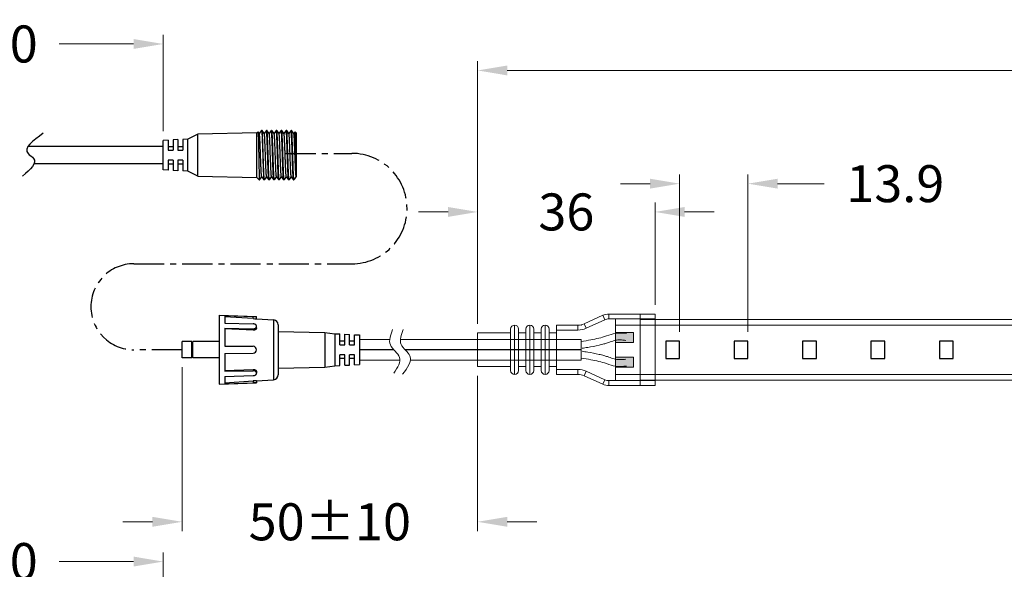
# Model space of a CAD drawing. Extents: x 92 to 3765, y -584 to 183.
# Drawn here: x 3001 to 3201, y -218 to -107 of the extents above; entities that cross this region are included whole.
import ezdxf

# ---------------------------------------------------------------- set-up
doc = ezdxf.new("R2010")
doc.units = 0
doc.header["$LTSCALE"] = 16.335
doc.linetypes.add('CENTER', pattern=[0.6, 0.375, -0.075, 0.075, -0.075])
doc.layers.get('0').update_dxf_attribs({"linetype": 'CONTINUOUS'})
doc.layers.get('Defpoints').update_dxf_attribs({"linetype": 'CONTINUOUS'})
doc.layers.add('02___PRT_ALL_AXES', color=7, linetype='CONTINUOUS')
doc.layers.add('1实体粗线', color=7, linetype='CONTINUOUS', lineweight=30)
doc.styles.add('ROMANS', font='romans.shx')
doc.dimstyles.new('3', dxfattribs={"dimscale": 3, "dimtxt": 2.5, "dimasz": 2, "dimexe": 0.625, "dimexo": 0.625, "dimgap": 1.25, "dimtad": 0, "dimdec": 1, "dimzin": 9, "dimdsep": 46, "dimtxsty": 'ROMANS', "dimcen": 0, "dimclrd": 130, "dimclre": 130, "dimclrt": 140, "dimadec": 1, "dimazin": 2, "dimtfac": 1, "dimtdec": 1, "dimtofl": 0, "dimtmove": 0, "dimatfit": 3, "dimfxl": 1, "dimtolj": 1, "dimtzin": 0, "dimlwd": 15, "dimlwe": 15, "dimarcsym": 0})

# ---------------------------------------------------------------- blocks, each defined once
blk = doc.blocks.new('*D12')
at = {"layer": '1实体粗线', "color": 130, "lineweight": 15, "transparency": 16777216}
for p, q in [((3094.04, -168.28), (3094.04, -115.06)), ((3495.47, -165.46), (3495.47, -115.06)), ((3100.04, -116.93), (3278.48, -116.93)), ((3489.47, -116.93), (3335.98, -116.93))]:
    blk.add_line(p, q, dxfattribs=at)
at = {"layer": '1实体粗线', "color": 130, "transparency": 16777216}
for points in [[(3100.04, -115.93), (3100.04, -117.93), (3094.04, -116.93)], [(3489.47, -115.93), (3489.47, -117.93), (3495.47, -116.93)]]:
    blk.add_solid(points, dxfattribs=at)
at = {"layer": 'Defpoints', "color": 0, "transparency": 16777216}
for p in [(3495.47, -116.93), (3495.47, -167.33), (3094.04, -170.15)]:
    blk.add_point(p, dxfattribs=at)
at = {"layer": '1实体粗线', "color": 140, "transparency": 16777216, "insert": (3307.23, -116.93), "char_height": 7.5, "width": 33.4286, "attachment_point": 5, "style": 'ROMANS'}
blk.add_mtext('\\A1;5080±10', dxfattribs=at)
blk = doc.blocks.new('*D13')
at = {"layer": '1实体粗线', "color": 130, "lineweight": 15, "transparency": 16777216}
for p, q in [((3094.04, -168.28), (3094.04, -143.73)), ((3130.04, -164.43), (3130.04, -143.73)), ((3088.04, -145.61), (3082.04, -145.61)), ((3136.04, -145.61), (3142.04, -145.61))]:
    blk.add_line(p, q, dxfattribs=at)
at = {"layer": '1实体粗线', "color": 130, "transparency": 16777216}
for points in [[(3088.04, -144.61), (3088.04, -146.61), (3094.04, -145.61)], [(3136.04, -144.61), (3136.04, -146.61), (3130.04, -145.61)]]:
    blk.add_solid(points, dxfattribs=at)
at = {"layer": 'Defpoints', "color": 0, "transparency": 16777216}
for p in [(3130.04, -145.61), (3130.04, -166.3), (3094.04, -170.15)]:
    blk.add_point(p, dxfattribs=at)
at = {"layer": '1实体粗线', "color": 140, "transparency": 16777216, "insert": (3112.04, -145.61), "char_height": 7.5, "attachment_point": 5, "style": 'ROMANS'}
blk.add_mtext('\\A1;36', dxfattribs=at)
blk = doc.blocks.new('*D14')
at = {"layer": '1实体粗线', "color": 130, "lineweight": 15, "transparency": 16777216}
for p, q in [((3034.06, -177.08), (3034.06, -210.3)), ((3094.04, -178.83), (3094.04, -210.3)), ((3028.06, -208.43), (3022.06, -208.43)), ((3100.04, -208.43), (3106.04, -208.43))]:
    blk.add_line(p, q, dxfattribs=at)
at = {"layer": '1实体粗线', "color": 130, "transparency": 16777216}
for points in [[(3028.06, -207.43), (3028.06, -209.43), (3034.06, -208.43)], [(3100.04, -207.43), (3100.04, -209.43), (3094.04, -208.43)]]:
    blk.add_solid(points, dxfattribs=at)
at = {"layer": 'Defpoints', "color": 0, "transparency": 16777216}
for p in [(3034.06, -175.2), (3094.04, -176.95), (3094.04, -208.43)]:
    blk.add_point(p, dxfattribs=at)
at = {"layer": '1实体粗线', "color": 140, "transparency": 16777216, "insert": (3064.05, -208.43), "char_height": 7.5, "attachment_point": 5, "style": 'ROMANS'}
blk.add_mtext('\\A1;50%%P10', dxfattribs=at)
blk = doc.blocks.new('*D15')
at = {"layer": '1实体粗线', "color": 130, "lineweight": 15, "transparency": 16777216}
for p, q in [((2962.29, -131.36), (2962.29, -109.69)), ((3030.23, -129.23), (3030.23, -109.69)), ((2968.29, -111.56), (2983.4, -111.56)), ((3024.23, -111.56), (3009.12, -111.56))]:
    blk.add_line(p, q, dxfattribs=at)
at = {"layer": '1实体粗线', "color": 130, "transparency": 16777216}
for points in [[(2968.29, -110.56), (2968.29, -112.56), (2962.29, -111.56)], [(3024.23, -110.56), (3024.23, -112.56), (3030.23, -111.56)]]:
    blk.add_solid(points, dxfattribs=at)
at = {"layer": 'Defpoints', "color": 0, "transparency": 16777216}
for p in [(2962.29, -111.56), (3030.23, -131.11), (2962.29, -133.23)]:
    blk.add_point(p, dxfattribs=at)
at = {"layer": '1实体粗线', "color": 140, "transparency": 16777216, "insert": (2996.26, -111.56), "char_height": 7.5, "attachment_point": 5, "style": 'ROMANS'}
blk.add_mtext('\\A1;100', dxfattribs=at)
blk = doc.blocks.new('*D18')
at = {"layer": '1实体粗线', "color": 130, "lineweight": 15, "transparency": 16777216}
for p, q in [((2962.29, -247.48), (2962.29, -214.62)), ((3030.23, -245.36), (3030.23, -214.62)), ((2968.29, -216.49), (2983.4, -216.49)), ((3024.23, -216.49), (3009.12, -216.49))]:
    blk.add_line(p, q, dxfattribs=at)
at = {"layer": '1实体粗线', "color": 130, "transparency": 16777216}
for points in [[(2968.29, -215.49), (2968.29, -217.49), (2962.29, -216.49)], [(3024.23, -215.49), (3024.23, -217.49), (3030.23, -216.49)]]:
    blk.add_solid(points, dxfattribs=at)
at = {"layer": 'Defpoints', "color": 0, "transparency": 16777216}
for p in [(2962.29, -216.49), (3030.23, -247.23), (2962.29, -249.36)]:
    blk.add_point(p, dxfattribs=at)
at = {"layer": '1实体粗线', "color": 140, "transparency": 16777216, "insert": (2996.26, -216.49), "char_height": 7.5, "attachment_point": 5, "style": 'ROMANS'}
blk.add_mtext('\\A1;100', dxfattribs=at)
blk = doc.blocks.new('*U59')
at = {"layer": '1实体粗线'}
blk.add_lwpolyline([(-1.4, -1.75), (1.4, -1.75), (1.4, 1.75), (-1.4, 1.75)], close=True, dxfattribs=at)
blk = doc.blocks.new('*U60')
at = {"layer": '1实体粗线', "color": 0, "linetype": 'ByBlock', "lineweight": -2, "transparency": 16777216}
for p in [(0, 0), (13.88, 0), (27.76, 0), (41.64, 0), (55.52, 0)]:
    blk.add_blockref('*U59', p, dxfattribs=at)
blk = doc.blocks.new('*D63')
at = {"layer": '1实体粗线', "color": 130, "lineweight": 15, "transparency": 16777216}
for p, q in [((3135.02, -169.93), (3135.02, -138)), ((3148.9, -169.93), (3148.9, -138)), ((3129.02, -139.88), (3123.02, -139.88)), ((3154.9, -139.88), (3164.33, -139.88))]:
    blk.add_line(p, q, dxfattribs=at)
at = {"layer": '1实体粗线', "color": 130, "transparency": 16777216}
for points in [[(3129.02, -138.88), (3129.02, -140.88), (3135.02, -139.88)], [(3154.9, -138.88), (3154.9, -140.88), (3148.9, -139.88)]]:
    blk.add_solid(points, dxfattribs=at)
at = {"layer": 'Defpoints', "color": 0, "transparency": 16777216}
for p in [(3148.9, -139.88), (3135.02, -171.8), (3148.9, -171.8)]:
    blk.add_point(p, dxfattribs=at)
at = {"layer": '1实体粗线', "color": 140, "transparency": 16777216, "insert": (3178.79, -139.88), "char_height": 7.5, "attachment_point": 5, "style": 'ROMANS'}
blk.add_mtext('\\A1;13.9', dxfattribs=at)

msp = doc.modelspace()

# ---------------------------------------------------------------- hatches: boundary and pattern name
at = {"layer": '1实体粗线', "lineweight": 15}
for points in [[(3125.638, -172.052), (3125.638, -170.052), (3122.038, -170.052), (3122.038, -172.052)], [(3122.038, -175.056), (3122.038, -177.056), (3125.638, -177.056), (3125.638, -175.056)]]:
    msp.add_hatch(color=256, dxfattribs=at).paths.add_polyline_path(points)

# ---------------------------------------------------------------- linework, layer by layer
at = {"color": 7, "linetype": 'Continuous'}
for p, q in [((3049.234, -129.608), (3037.234, -129.858)), ((3049.234, -129.608), (3049.477, -129.365)), ((3049.234, -138.608), (3049.234, -129.608)), ((3049.477, -129.365), (3049.481, -129.366)), ((3049.742, -129.713), (3049.481, -129.366)), ((3050.177, -129.113), (3049.726, -129.713)), ((3050.284, -129.108), (3050.184, -129.108)), ((3050.291, -129.113), (3050.284, -129.108)), ((3050.742, -129.713), (3050.291, -129.113)), ((3051.177, -129.113), (3050.726, -129.713)), ((3051.284, -129.108), (3051.184, -129.108)), ((3051.291, -129.113), (3051.284, -129.108)), ((3051.742, -129.713), (3051.291, -129.113)), ((3052.177, -129.113), (3051.726, -129.713)), ((3052.284, -129.108), (3052.184, -129.108)), ((3052.291, -129.113), (3052.284, -129.108)), ((3052.742, -129.713), (3052.291, -129.113)), ((3053.177, -129.113), (3052.726, -129.713)), ((3053.284, -129.108), (3053.184, -129.108)), ((3053.291, -129.113), (3053.284, -129.108)), ((3053.742, -129.713), (3053.291, -129.113)), ((3054.177, -129.113), (3053.726, -129.713)), ((3054.284, -129.108), (3054.184, -129.108)), ((3054.291, -129.113), (3054.284, -129.108)), ((3054.742, -129.713), (3054.291, -129.113)), ((3055.177, -129.113), (3054.726, -129.713)), ((3055.284, -129.108), (3055.184, -129.108)), ((3055.291, -129.113), (3055.284, -129.108)), ((3055.742, -129.713), (3055.291, -129.113)), ((3056.177, -129.113), (3055.726, -129.713)), ((3056.284, -129.108), (3056.184, -129.108)), ((3056.193, -129.116), (3056.191, -129.113)), ((3056.291, -129.113), (3056.284, -129.108)), ((3056.742, -129.713), (3056.291, -129.113)), ((3056.987, -129.366), (3056.726, -129.713)), ((3056.991, -129.365), (3056.987, -129.366)), ((3057.234, -129.608), (3056.991, -129.365)), ((3057.234, -129.608), (3057.234, -138.513)), ((3031.234, -131.058), (3030.234, -131.108)), ((3031.234, -131.058), (3031.234, -133.108)), ((3033.234, -130.958), (3032.234, -131.008)), ((3032.234, -131.008), (3032.234, -133.108)), ((3033.234, -130.958), (3033.234, -133.108)), ((3035.234, -130.858), (3034.234, -130.908)), ((3034.234, -130.908), (3034.234, -133.108)), ((3053.33, -131.082), (3053.327, -130.991)), ((3030.234, -132.358), (3002.79, -132.358)), ((3031.234, -132.358), (3032.234, -132.358)), ((3031.234, -133.108), (3032.234, -133.108)), ((3033.234, -132.358), (3034.234, -132.358)), ((3033.234, -133.108), (3034.234, -133.108)), ((3051.002, -134.602), (3050.965, -133.596)), ((3052, -134.556), (3051.966, -133.616)), ((3052.434, -134.118), (3052.418, -133.599)), ((3052.534, -134.115), (3052.518, -133.596)), ((3030.234, -135.858), (3004.027, -135.858)), ((3031.234, -135.108), (3031.234, -137.158)), ((3032.234, -135.108), (3031.234, -135.108)), ((3031.234, -135.858), (3032.234, -135.858)), ((3032.234, -135.108), (3032.234, -137.208)), ((3033.234, -135.108), (3033.234, -137.258)), ((3034.234, -135.108), (3033.234, -135.108)), ((3033.234, -135.858), (3034.234, -135.858)), ((3034.234, -135.108), (3034.234, -137.308)), ((3052.002, -134.618), (3052, -134.556)), ((3052.45, -134.604), (3052.434, -134.118)), ((3031.234, -137.158), (3030.234, -137.108)), ((3033.234, -137.258), (3032.234, -137.208)), ((3035.234, -137.358), (3034.234, -137.308)), ((3050.641, -137.226), (3050.637, -137.134)), ((3037.234, -138.358), (3049.234, -138.608)), ((3049.234, -138.608), (3049.734, -139.108)), ((3049.734, -138.863), (3049.734, -139.108)), ((3049.784, -139.108), (3049.791, -139.104)), ((3049.791, -139.104), (3050.242, -138.503)), ((3050.226, -138.503), (3050.677, -139.104)), ((3050.677, -139.104), (3050.684, -139.108)), ((3050.784, -139.108), (3050.684, -139.108)), ((3050.791, -139.104), (3051.242, -138.503)), ((3051.226, -138.503), (3051.677, -139.104)), ((3051.684, -139.108), (3051.677, -139.104)), ((3051.784, -139.108), (3051.684, -139.108)), ((3051.791, -139.104), (3052.242, -138.503)), ((3052.226, -138.503), (3052.677, -139.104)), ((3052.684, -139.108), (3052.677, -139.104)), ((3052.784, -139.108), (3052.684, -139.108)), ((3052.791, -139.104), (3053.242, -138.503)), ((3053.226, -138.503), (3053.677, -139.104)), ((3053.684, -139.108), (3053.677, -139.104)), ((3053.784, -139.108), (3053.684, -139.108)), ((3053.791, -139.104), (3054.242, -138.503)), ((3054.226, -138.503), (3054.677, -139.104)), ((3054.684, -139.108), (3054.677, -139.104)), ((3054.784, -139.108), (3054.684, -139.108)), ((3054.791, -139.104), (3055.242, -138.503)), ((3055.226, -138.503), (3055.677, -139.104)), ((3055.684, -139.108), (3055.677, -139.104)), ((3055.784, -139.108), (3055.684, -139.108)), ((3055.791, -139.104), (3056.242, -138.503)), ((3056.226, -138.503), (3056.677, -139.104)), ((3056.684, -139.108), (3056.677, -139.104)), ((3056.734, -139.108), (3056.734, -138.863)), ((3056.934, -138.908), (3056.734, -139.108)), ((3056.934, -138.908), (3056.962, -138.875)), ((3056.962, -138.875), (3057.234, -138.513)), ((3057.226, -138.503), (3057.234, -138.513)), ((3041.559, -166.554), (3049.185, -166.82)), ((3041.559, -166.554), (3041.559, -180.554)), ((3042.759, -166.636), (3048.491, -166.832)), ((3042.759, -166.636), (3042.759, -168.132)), ((3048.491, -167.241), (3042.759, -166.846)), ((3048.491, -167.241), (3048.491, -166.832)), ((3049.185, -167.25), (3049.185, -166.82)), ((3049.185, -167.25), (3052.628, -167.489)), ((3052.628, -167.489), (3052.628, -179.618)), ((3042.759, -168.132), (3048.491, -168.306)), ((3042.759, -169.193), (3048.491, -169.296)), ((3042.759, -169.193), (3042.759, -172.804)), ((3048.491, -169.585), (3042.759, -169.341)), ((3048.491, -169.585), (3048.491, -169.296)), ((3049.185, -169.096), (3049.185, -168.792)), ((3053.559, -168.487), (3053.559, -178.621)), ((3065.059, -170.304), (3066.059, -170.354)), ((3066.059, -172.554), (3066.059, -170.354)), ((3067.059, -171.804), (3066.059, -171.804)), ((3067.059, -170.404), (3068.059, -170.454)), ((3067.059, -172.554), (3067.059, -170.404)), ((3068.059, -172.554), (3068.059, -170.454)), ((3069.059, -171.804), (3068.059, -171.804)), ((3069.059, -170.504), (3070.059, -170.554)), ((3069.059, -172.554), (3069.059, -170.504)), ((3042.759, -172.804), (3048.491, -172.854)), ((3066.059, -172.554), (3067.059, -172.554)), ((3068.059, -172.554), (3069.059, -172.554)), ((3042.759, -174.304), (3048.491, -174.254)), ((3042.759, -174.304), (3042.759, -177.915)), ((3067.059, -174.554), (3066.059, -174.554)), ((3066.059, -176.754), (3066.059, -174.554)), ((3067.059, -175.304), (3066.059, -175.304)), ((3067.059, -176.704), (3067.059, -174.554)), ((3069.059, -174.554), (3068.059, -174.554)), ((3068.059, -176.654), (3068.059, -174.554)), ((3069.059, -175.304), (3068.059, -175.304)), ((3069.059, -176.604), (3069.059, -174.554)), ((3042.759, -177.767), (3048.491, -177.523)), ((3042.759, -177.915), (3048.491, -177.812)), ((3048.491, -177.523), (3048.491, -177.812)), ((3065.059, -176.804), (3066.059, -176.754)), ((3067.059, -176.704), (3068.059, -176.654)), ((3069.059, -176.604), (3070.059, -176.554)), ((3042.759, -178.976), (3048.491, -178.802)), ((3042.759, -178.976), (3042.759, -180.471)), ((3049.185, -178.011), (3049.185, -178.315)), ((3049.185, -179.857), (3052.628, -179.618)), ((3041.559, -180.554), (3049.185, -180.287)), ((3042.759, -180.262), (3048.491, -179.867)), ((3042.759, -180.471), (3048.491, -180.275)), ((3048.491, -179.867), (3048.491, -180.275)), ((3049.185, -179.857), (3049.185, -180.287))]:
    msp.add_line(p, q, dxfattribs=at)
for p, q in [((3070.059, -171.454), (3070.059, -175.654)), ((3077.023, -173.554), (3070.059, -173.554)), ((3115.038, -173.554), (3079.334, -173.554))]:
    msp.add_line(p, q)
for centre, radius, start, end in [((2872.322, -138.27), 181.151, 2.06427, 2.27386), ((3048.924, -160.977), 6.278, 266.04741, 272.38366), ((3052.559, -168.487), 1, 0, 86.0275), ((3048.485, -173.554), 0.7, 270.5, 89.5), ((3052.559, -178.621), 1, 273.9725, 0), ((3048.924, -186.137), 6.285, 87.6195, 93.94942)]:
    msp.add_arc(centre, radius, start, end, dxfattribs=at)
for points, knots in [([(3049.481, -129.366), (3049.483, -129.369), (3049.486, -129.379), (3049.492, -129.411), (3049.498, -129.475), (3049.506, -129.579), (3049.514, -129.719), (3049.522, -129.893), (3049.53, -130.101), (3049.538, -130.341), (3049.549, -130.718), (3049.562, -131.252), (3049.578, -131.957), (3049.594, -132.73), (3049.609, -133.547), (3049.625, -134.385), (3049.645, -135.468), (3049.669, -136.69), (3049.698, -137.902), (3049.719, -138.593), (3049.734, -138.863)], [0, 0, 0, 0, 0.0011502, 0.0032523, 0.0103741, 0.0213705, 0.0361456, 0.0545863, 0.0765472, 0.1018422, 0.1302787, 0.1956381, 0.2705778, 0.352769, 0.4396901, 0.5287023, 0.6171244, 0.7817823, 0.9144482, 1, 1, 1, 1]), ([(3050.226, -138.503), (3050.218, -138.492), (3050.208, -138.45), (3050.193, -138.372), (3050.179, -138.253), (3050.164, -138.098), (3050.149, -137.906), (3050.134, -137.681), (3050.119, -137.423), (3050.092, -136.9), (3050.057, -136.069), (3050.013, -134.918), (3049.969, -133.701), (3049.932, -132.691), (3049.902, -131.924), (3049.879, -131.408), (3049.857, -130.946), (3049.835, -130.549), (3049.813, -130.225), (3049.794, -130.002), (3049.777, -129.866), (3049.766, -129.795), (3049.755, -129.747), (3049.747, -129.721), (3049.742, -129.713)], [0, 0, 0, 0, 0.0048533, 0.0140344, 0.0275513, 0.0453088, 0.0671673, 0.0929216, 0.1223528, 0.1551936, 0.2710713, 0.4054524, 0.547477, 0.685662, 0.749789, 0.8088387, 0.861623, 0.9070619, 0.9442481, 0.9724352, 0.9829783, 0.9910849, 0.9967447, 1, 1, 1, 1]), ([(3050.184, -129.108), (3050.188, -129.108), (3050.196, -129.121), (3050.203, -129.144), (3050.212, -129.184), (3050.217, -129.215), (3050.22, -129.234)], [0, 0, 0, 0, 0.0896698, 0.2796678, 0.5824877, 1, 1, 1, 1]), ([(3050.22, -129.234), (3050.233, -129.326), (3050.253, -129.56), (3050.281, -129.981), (3050.308, -130.534), (3050.336, -131.203), (3050.364, -131.965), (3050.392, -132.797), (3050.42, -133.67), (3050.448, -134.558), (3050.476, -135.431), (3050.504, -136.261), (3050.532, -137.022), (3050.56, -137.69), (3050.584, -138.177), (3050.605, -138.504), (3050.618, -138.698), (3050.633, -138.854), (3050.646, -138.973), (3050.66, -139.051), (3050.669, -139.093), (3050.677, -139.104)], [0, 0, 0, 0, 0.0282025, 0.0713265, 0.1280135, 0.1964521, 0.2744481, 0.3594954, 0.4488578, 0.5396615, 0.6289873, 0.7139629, 0.791854, 0.8601582, 0.9166854, 0.9399529, 0.9596304, 0.9755649, 0.9876425, 0.9957778, 1, 1, 1, 1]), ([(3050.637, -137.134), (3050.622, -136.74), (3050.592, -135.907), (3050.55, -134.621), (3050.508, -133.298), (3050.473, -132.216), (3050.443, -131.404), (3050.422, -130.864), (3050.401, -130.383), (3050.38, -129.971), (3050.361, -129.674), (3050.346, -129.477), (3050.335, -129.361), (3050.325, -129.267), (3050.314, -129.195), (3050.304, -129.146), (3050.296, -129.12), (3050.291, -129.113)], [0, 0, 0, 0, 0.1472499, 0.3114012, 0.4803743, 0.6417326, 0.7157966, 0.7836005, 0.8438881, 0.8955479, 0.9376379, 0.9548413, 0.9693819, 0.9811995, 0.9902408, 0.9964898, 1, 1, 1, 1]), ([(3050.863, -131.072), (3050.854, -130.889), (3050.84, -130.631), (3050.819, -130.31), (3050.804, -130.118), (3050.789, -129.963), (3050.775, -129.845), (3050.76, -129.766), (3050.75, -129.725), (3050.742, -129.713)], [0, 0, 0, 0, 0.4012525, 0.5671971, 0.7080265, 0.8224734, 0.9095476, 0.9687158, 1, 1, 1, 1]), ([(3051.22, -129.234), (3051.217, -129.215), (3051.212, -129.184), (3051.203, -129.144), (3051.196, -129.121), (3051.188, -129.108), (3051.184, -129.108)], [0, 0, 0, 0, 0.4175123, 0.7203322, 0.9103302, 1, 1, 1, 1]), ([(3051.677, -139.104), (3051.669, -139.093), (3051.66, -139.051), (3051.646, -138.973), (3051.633, -138.854), (3051.618, -138.698), (3051.605, -138.504), (3051.584, -138.177), (3051.56, -137.69), (3051.532, -137.022), (3051.504, -136.261), (3051.476, -135.431), (3051.448, -134.558), (3051.42, -133.67), (3051.392, -132.797), (3051.364, -131.965), (3051.336, -131.203), (3051.308, -130.534), (3051.281, -129.981), (3051.253, -129.56), (3051.233, -129.326), (3051.22, -129.234)], [0, 0, 0, 0, 0.0042222, 0.0123575, 0.0244351, 0.0403696, 0.0600471, 0.0833146, 0.1398418, 0.208146, 0.2860371, 0.3710127, 0.4603385, 0.5511422, 0.6405046, 0.7255519, 0.8035479, 0.8719865, 0.9286735, 0.9717975, 1, 1, 1, 1]), ([(3051.748, -138.983), (3051.735, -138.891), (3051.714, -138.657), (3051.687, -138.236), (3051.66, -137.682), (3051.632, -137.013), (3051.604, -136.251), (3051.576, -135.42), (3051.548, -134.546), (3051.52, -133.659), (3051.492, -132.786), (3051.463, -131.955), (3051.436, -131.194), (3051.408, -130.527), (3051.383, -130.039), (3051.363, -129.712), (3051.349, -129.519), (3051.335, -129.362), (3051.322, -129.243), (3051.308, -129.165), (3051.299, -129.124), (3051.291, -129.113)], [0, 0, 0, 0, 0.0282025, 0.0713265, 0.1280135, 0.1964521, 0.2744481, 0.3594954, 0.4488578, 0.5396615, 0.6289873, 0.7139629, 0.791854, 0.8601582, 0.9166854, 0.9399529, 0.9596304, 0.9755649, 0.9876425, 0.9957778, 1, 1, 1, 1]), ([(3051.966, -133.616), (3051.957, -133.363), (3051.939, -132.87), (3051.911, -132.157), (3051.884, -131.504), (3051.856, -130.932), (3051.833, -130.515), (3051.813, -130.234), (3051.799, -130.067), (3051.785, -129.932), (3051.772, -129.829), (3051.759, -129.76), (3051.749, -129.724), (3051.742, -129.713)], [0, 0, 0, 0, 0.1941877, 0.3784678, 0.5471408, 0.6949767, 0.8174167, 0.8679131, 0.9107138, 0.9455036, 0.9720552, 0.9901918, 1, 1, 1, 1]), ([(3052.22, -129.234), (3052.217, -129.215), (3052.212, -129.184), (3052.203, -129.144), (3052.196, -129.121), (3052.188, -129.108), (3052.184, -129.108)], [0, 0, 0, 0, 0.4175123, 0.7203322, 0.9103302, 1, 1, 1, 1]), ([(3052.418, -133.599), (3052.402, -133.1), (3052.371, -132.165), (3052.331, -131.05), (3052.296, -130.286), (3052.272, -129.843), (3052.249, -129.502), (3052.231, -129.31), (3052.22, -129.234)], [0, 0, 0, 0, 0.3429507, 0.6418368, 0.7655671, 0.8680304, 0.9467902, 1, 1, 1, 1]), ([(3052.518, -133.596), (3052.508, -133.305), (3052.49, -132.737), (3052.462, -131.916), (3052.434, -131.165), (3052.407, -130.506), (3052.383, -130.026), (3052.363, -129.703), (3052.349, -129.513), (3052.335, -129.359), (3052.322, -129.242), (3052.308, -129.165), (3052.299, -129.124), (3052.291, -129.113)], [0, 0, 0, 0, 0.1945609, 0.3793578, 0.5485409, 0.6967612, 0.819344, 0.8697856, 0.9124392, 0.9469813, 0.973168, 0.9908185, 1, 1, 1, 1]), ([(3053.105, -137.151), (3053.088, -136.811), (3053.057, -136.077), (3053.013, -134.926), (3052.97, -133.708), (3052.932, -132.696), (3052.902, -131.928), (3052.879, -131.411), (3052.857, -130.949), (3052.835, -130.551), (3052.813, -130.225), (3052.794, -130.003), (3052.777, -129.866), (3052.766, -129.795), (3052.756, -129.747), (3052.747, -129.721), (3052.742, -129.713)], [0, 0, 0, 0, 0.136952, 0.2959168, 0.4640213, 0.6276461, 0.7035955, 0.7735394, 0.8360674, 0.8898976, 0.933953, 0.967347, 0.9798376, 0.989441, 0.9961452, 1, 1, 1, 1]), ([(3053.22, -129.234), (3053.217, -129.215), (3053.212, -129.184), (3053.203, -129.144), (3053.196, -129.121), (3053.188, -129.108), (3053.184, -129.108)], [0, 0, 0, 0, 0.4175123, 0.7203322, 0.9103302, 1, 1, 1, 1]), ([(3053.327, -130.991), (3053.319, -130.787), (3053.302, -130.415), (3053.277, -129.914), (3053.251, -129.532), (3053.232, -129.318), (3053.22, -129.234)], [0, 0, 0, 0, 0.347189, 0.6346145, 0.8542371, 1, 1, 1, 1]), ([(3053.748, -138.983), (3053.735, -138.891), (3053.714, -138.657), (3053.687, -138.236), (3053.66, -137.682), (3053.632, -137.013), (3053.604, -136.251), (3053.576, -135.42), (3053.548, -134.546), (3053.52, -133.659), (3053.492, -132.786), (3053.463, -131.955), (3053.436, -131.194), (3053.408, -130.527), (3053.383, -130.039), (3053.363, -129.712), (3053.349, -129.519), (3053.335, -129.362), (3053.322, -129.243), (3053.308, -129.165), (3053.299, -129.124), (3053.291, -129.113)], [0, 0, 0, 0, 0.0282025, 0.0713265, 0.1280135, 0.1964521, 0.2744481, 0.3594954, 0.4488578, 0.5396615, 0.6289873, 0.7139629, 0.791854, 0.8601582, 0.9166854, 0.9399529, 0.9596304, 0.9755649, 0.9876425, 0.9957778, 1, 1, 1, 1]), ([(3054.226, -138.503), (3054.218, -138.492), (3054.208, -138.45), (3054.193, -138.372), (3054.179, -138.253), (3054.164, -138.098), (3054.149, -137.906), (3054.134, -137.681), (3054.119, -137.423), (3054.092, -136.9), (3054.057, -136.069), (3054.013, -134.918), (3053.969, -133.701), (3053.932, -132.691), (3053.902, -131.924), (3053.879, -131.408), (3053.857, -130.946), (3053.835, -130.549), (3053.813, -130.225), (3053.794, -130.002), (3053.777, -129.866), (3053.766, -129.795), (3053.756, -129.747), (3053.747, -129.721), (3053.742, -129.713)], [0, 0, 0, 0, 0.0048588, 0.0140383, 0.0275513, 0.0453157, 0.0671682, 0.0929251, 0.1223577, 0.1551939, 0.2710736, 0.4054558, 0.54748, 0.6856654, 0.7497908, 0.8088439, 0.8616231, 0.9070681, 0.9442492, 0.9724387, 0.9829774, 0.991089, 0.996751, 1, 1, 1, 1]), ([(3054.22, -129.234), (3054.217, -129.215), (3054.212, -129.184), (3054.203, -129.144), (3054.196, -129.121), (3054.188, -129.108), (3054.184, -129.108)], [0, 0, 0, 0, 0.4175123, 0.7203322, 0.9103302, 1, 1, 1, 1]), ([(3054.677, -139.104), (3054.669, -139.093), (3054.66, -139.051), (3054.646, -138.973), (3054.633, -138.854), (3054.618, -138.698), (3054.605, -138.504), (3054.584, -138.177), (3054.56, -137.69), (3054.532, -137.022), (3054.504, -136.261), (3054.476, -135.431), (3054.448, -134.558), (3054.42, -133.67), (3054.392, -132.797), (3054.364, -131.965), (3054.336, -131.203), (3054.308, -130.534), (3054.281, -129.981), (3054.253, -129.56), (3054.233, -129.326), (3054.22, -129.234)], [0, 0, 0, 0, 0.0042222, 0.0123575, 0.0244351, 0.0403696, 0.0600471, 0.0833146, 0.1398418, 0.208146, 0.2860371, 0.3710127, 0.4603385, 0.5511422, 0.6405046, 0.7255519, 0.8035479, 0.8719865, 0.9286735, 0.9717975, 1, 1, 1, 1]), ([(3054.748, -138.983), (3054.735, -138.891), (3054.714, -138.657), (3054.687, -138.236), (3054.66, -137.682), (3054.632, -137.013), (3054.604, -136.251), (3054.576, -135.42), (3054.548, -134.546), (3054.52, -133.659), (3054.492, -132.786), (3054.463, -131.955), (3054.436, -131.194), (3054.408, -130.527), (3054.383, -130.039), (3054.363, -129.712), (3054.349, -129.519), (3054.335, -129.362), (3054.322, -129.243), (3054.308, -129.165), (3054.299, -129.124), (3054.291, -129.113)], [0, 0, 0, 0, 0.0282025, 0.0713265, 0.1280135, 0.1964521, 0.2744481, 0.3594954, 0.4488578, 0.5396615, 0.6289873, 0.7139629, 0.791854, 0.8601582, 0.9166854, 0.9399529, 0.9596304, 0.9755649, 0.9876425, 0.9957778, 1, 1, 1, 1]), ([(3055.226, -138.503), (3055.218, -138.492), (3055.208, -138.45), (3055.193, -138.371), (3055.179, -138.253), (3055.164, -138.098), (3055.149, -137.906), (3055.128, -137.584), (3055.102, -137.107), (3055.073, -136.457), (3055.043, -135.723), (3055.014, -134.93), (3054.984, -134.108), (3054.954, -133.286), (3054.924, -132.493), (3054.895, -131.759), (3054.865, -131.109), (3054.84, -130.632), (3054.819, -130.31), (3054.804, -130.119), (3054.789, -129.963), (3054.775, -129.845), (3054.76, -129.766), (3054.75, -129.725), (3054.742, -129.713)], [0, 0, 0, 0, 0.0048632, 0.0140409, 0.0275648, 0.045327, 0.0671828, 0.0929455, 0.1552174, 0.2299142, 0.314351, 0.405482, 0.5000202, 0.5945584, 0.6856876, 0.770119, 0.844811, 0.907079, 0.9328356, 0.954692, 0.9724479, 0.9859677, 0.9951441, 1, 1, 1, 1]), ([(3055.22, -129.234), (3055.217, -129.215), (3055.212, -129.184), (3055.203, -129.144), (3055.196, -129.121), (3055.188, -129.108), (3055.184, -129.108)], [0, 0, 0, 0, 0.4175123, 0.7203322, 0.9103302, 1, 1, 1, 1]), ([(3055.677, -139.104), (3055.669, -139.093), (3055.66, -139.051), (3055.646, -138.973), (3055.633, -138.854), (3055.618, -138.698), (3055.605, -138.504), (3055.584, -138.177), (3055.56, -137.69), (3055.532, -137.022), (3055.504, -136.261), (3055.476, -135.431), (3055.448, -134.558), (3055.42, -133.67), (3055.392, -132.797), (3055.364, -131.965), (3055.336, -131.203), (3055.308, -130.534), (3055.281, -129.981), (3055.253, -129.56), (3055.233, -129.326), (3055.22, -129.234)], [0, 0, 0, 0, 0.0042222, 0.0123575, 0.0244351, 0.0403696, 0.0600471, 0.0833146, 0.1398418, 0.208146, 0.2860371, 0.3710127, 0.4603385, 0.5511422, 0.6405046, 0.7255519, 0.8035479, 0.8719865, 0.9286735, 0.9717975, 1, 1, 1, 1]), ([(3055.748, -138.983), (3055.735, -138.891), (3055.714, -138.657), (3055.687, -138.236), (3055.66, -137.682), (3055.632, -137.013), (3055.604, -136.251), (3055.576, -135.42), (3055.548, -134.546), (3055.52, -133.659), (3055.492, -132.786), (3055.463, -131.955), (3055.436, -131.194), (3055.408, -130.527), (3055.383, -130.039), (3055.363, -129.712), (3055.349, -129.519), (3055.335, -129.362), (3055.322, -129.243), (3055.308, -129.165), (3055.299, -129.124), (3055.291, -129.113)], [0, 0, 0, 0, 0.0282025, 0.0713265, 0.1280135, 0.1964521, 0.2744481, 0.3594954, 0.4488578, 0.5396615, 0.6289873, 0.7139629, 0.791854, 0.8601582, 0.9166854, 0.9399529, 0.9596304, 0.9755649, 0.9876425, 0.9957778, 1, 1, 1, 1]), ([(3056.226, -138.503), (3056.218, -138.492), (3056.208, -138.45), (3056.193, -138.372), (3056.179, -138.253), (3056.164, -138.098), (3056.149, -137.906), (3056.134, -137.681), (3056.119, -137.423), (3056.092, -136.9), (3056.057, -136.069), (3056.013, -134.918), (3055.969, -133.701), (3055.932, -132.691), (3055.902, -131.924), (3055.879, -131.408), (3055.857, -130.946), (3055.835, -130.549), (3055.813, -130.225), (3055.794, -130.002), (3055.777, -129.866), (3055.766, -129.795), (3055.755, -129.747), (3055.747, -129.721), (3055.742, -129.713)], [0, 0, 0, 0, 0.0048596, 0.0140337, 0.0275543, 0.0453132, 0.0671669, 0.0929268, 0.1223538, 0.1551956, 0.2710747, 0.4054555, 0.5474796, 0.6856652, 0.7497894, 0.8088415, 0.8616242, 0.907063, 0.9442518, 0.9724347, 0.9829801, 0.9910887, 0.9967455, 1, 1, 1, 1]), ([(3056.221, -129.24), (3056.217, -129.213), (3056.21, -129.172), (3056.2, -129.129), (3056.193, -129.116)], [0, 0, 0, 0, 0.6443959, 1, 1, 1, 1]), ([(3056.661, -139.055), (3056.646, -138.989), (3056.628, -138.809), (3056.601, -138.472), (3056.575, -138.005), (3056.548, -137.421), (3056.522, -136.74), (3056.485, -135.694), (3056.44, -134.31), (3056.388, -132.672), (3056.344, -131.381), (3056.306, -130.482), (3056.279, -129.956), (3056.253, -129.554), (3056.233, -129.33), (3056.221, -129.24)], [0, 0, 0, 0, 0.0204509, 0.0552114, 0.1032976, 0.1632969, 0.2334335, 0.3116196, 0.4826708, 0.656249, 0.8118511, 0.877022, 0.9311026, 0.9724974, 1, 1, 1, 1]), ([(3056.319, -129.226), (3056.315, -129.201), (3056.308, -129.163), (3056.299, -129.123), (3056.291, -129.113)], [0, 0, 0, 0, 0.6567145, 1, 1, 1, 1]), ([(3056.734, -138.863), (3056.723, -138.759), (3056.704, -138.51), (3056.667, -137.872), (3056.625, -136.849), (3056.576, -135.432), (3056.527, -133.875), (3056.477, -132.343), (3056.435, -131.156), (3056.399, -130.34), (3056.374, -129.867), (3056.349, -129.507), (3056.33, -129.306), (3056.319, -129.226)], [0, 0, 0, 0, 0.0326582, 0.0775218, 0.1988005, 0.3511186, 0.518426, 0.6830931, 0.8277709, 0.8877222, 0.9372232, 0.9749741, 1, 1, 1, 1]), ([(3057.157, -138.004), (3057.135, -137.718), (3057.098, -137.037), (3057.049, -135.897), (3057, -134.569), (3056.959, -133.406), (3056.924, -132.488), (3056.899, -131.852), (3056.873, -131.276), (3056.848, -130.775), (3056.826, -130.41), (3056.808, -130.167), (3056.795, -130.022), (3056.782, -129.905), (3056.77, -129.815), (3056.758, -129.755), (3056.748, -129.723), (3056.742, -129.713)], [0, 0, 0, 0, 0.1038464, 0.2461948, 0.4120752, 0.5840158, 0.6665707, 0.7439011, 0.8139583, 0.8748936, 0.9250897, 0.9457397, 0.9632332, 0.9774703, 0.98836, 0.9958528, 1, 1, 1, 1]), ([(3057.234, -138.118), (3057.22, -137.82), (3057.198, -137.101), (3057.17, -135.889), (3057.146, -134.719), (3057.126, -133.715), (3057.111, -132.96), (3057.096, -132.235), (3057.081, -131.559), (3057.067, -130.95), (3057.054, -130.493), (3057.044, -130.174), (3057.036, -129.972), (3057.029, -129.799), (3057.022, -129.654), (3057.014, -129.538), (3057.008, -129.461), (3057.003, -129.414), (3056.999, -129.391), (3056.996, -129.376), (3056.993, -129.367), (3056.991, -129.365)], [0, 0, 0, 0, 0.1022416, 0.246182, 0.415221, 0.5032117, 0.5902274, 0.673852, 0.7517865, 0.8219027, 0.8823183, 0.9083754, 0.9314311, 0.9513276, 0.9679487, 0.9811861, 0.9909538, 0.9945245, 0.9972166, 0.9990332, 1, 1, 1, 1]), ([(3050.965, -133.596), (3050.957, -133.364), (3050.926, -132.523), (3050.893, -131.681), (3050.863, -131.072)], [0, 0, 0, 0, 0.2752577, 1, 1, 1, 1]), ([(3053.677, -139.104), (3053.672, -139.097), (3053.665, -139.074), (3053.655, -139.031), (3053.646, -138.968), (3053.631, -138.846), (3053.614, -138.647), (3053.595, -138.354), (3053.575, -137.994), (3053.555, -137.572), (3053.536, -137.095), (3053.508, -136.372), (3053.475, -135.392), (3053.436, -134.171), (3053.397, -132.946), (3053.37, -132.137), (3053.356, -131.745)], [0, 0, 0, 0, 0.0034524, 0.0094657, 0.0180961, 0.0293385, 0.0594801, 0.0994579, 0.148638, 0.2062579, 0.2713917, 0.3430154, 0.5010755, 0.6704228, 0.8403213, 1, 1, 1, 1]), ([(3051.226, -138.503), (3051.219, -138.493), (3051.209, -138.456), (3051.195, -138.387), (3051.182, -138.284), (3051.169, -138.149), (3051.155, -137.983), (3051.135, -137.702), (3051.112, -137.285), (3051.084, -136.713), (3051.057, -136.061), (3051.029, -135.348), (3051.011, -134.855), (3051.002, -134.602)], [0, 0, 0, 0, 0.009813, 0.0279594, 0.054491, 0.0892898, 0.1320899, 0.1825682, 0.3050104, 0.4528443, 0.6215061, 0.805793, 1, 1, 1, 1]), ([(3052.226, -138.503), (3052.219, -138.493), (3052.209, -138.456), (3052.196, -138.388), (3052.183, -138.285), (3052.169, -138.151), (3052.155, -137.985), (3052.135, -137.706), (3052.112, -137.29), (3052.085, -136.721), (3052.057, -136.071), (3052.03, -135.361), (3052.012, -134.87), (3052.002, -134.618)], [0, 0, 0, 0, 0.0098273, 0.0279612, 0.0544986, 0.0892766, 0.1320428, 0.1825072, 0.3048747, 0.4526598, 0.6213146, 0.8056492, 1, 1, 1, 1]), ([(3052.677, -139.104), (3052.669, -139.093), (3052.66, -139.052), (3052.646, -138.974), (3052.633, -138.857), (3052.619, -138.702), (3052.605, -138.51), (3052.585, -138.187), (3052.561, -137.704), (3052.533, -137.044), (3052.505, -136.289), (3052.477, -135.466), (3052.459, -134.896), (3052.45, -134.604)], [0, 0, 0, 0, 0.0091788, 0.0268353, 0.0530357, 0.0875979, 0.1302769, 0.1807469, 0.3033885, 0.4516525, 0.6208415, 0.8055822, 1, 1, 1, 1]), ([(3052.748, -138.983), (3052.736, -138.898), (3052.717, -138.685), (3052.691, -138.303), (3052.666, -137.803), (3052.628, -136.944), (3052.585, -135.702), (3052.552, -134.664), (3052.534, -134.115)], [0, 0, 0, 0, 0.0525995, 0.1318348, 0.2355249, 0.3607752, 0.6613703, 1, 1, 1, 1]), ([(3050.748, -138.983), (3050.736, -138.898), (3050.717, -138.684), (3050.691, -138.302), (3050.665, -137.801), (3050.649, -137.429), (3050.641, -137.226)], [0, 0, 0, 0, 0.1457629, 0.3653855, 0.652811, 1, 1, 1, 1]), ([(3053.226, -138.503), (3053.218, -138.492), (3053.208, -138.45), (3053.193, -138.372), (3053.179, -138.254), (3053.164, -138.1), (3053.15, -137.91), (3053.128, -137.589), (3053.115, -137.333), (3053.105, -137.151)], [0, 0, 0, 0, 0.031306, 0.0904761, 0.1775686, 0.2919732, 0.4327992, 0.5987323, 1, 1, 1, 1]), ([(3049.734, -138.863), (3049.739, -138.912), (3049.749, -138.988), (3049.761, -139.065), (3049.771, -139.091)], [0, 0, 0, 0, 0.6381415, 1, 1, 1, 1]), ([(3049.771, -139.091), (3049.772, -139.093), (3049.774, -139.1), (3049.779, -139.108), (3049.784, -139.108)], [0, 0, 0, 0, 0.3737248, 1, 1, 1, 1]), ([(3050.784, -139.108), (3050.78, -139.108), (3050.771, -139.096), (3050.765, -139.073), (3050.756, -139.032), (3050.751, -139.001), (3050.748, -138.983)], [0, 0, 0, 0, 0.0896698, 0.2796678, 0.5824877, 1, 1, 1, 1]), ([(3051.784, -139.108), (3051.78, -139.108), (3051.771, -139.096), (3051.765, -139.073), (3051.756, -139.032), (3051.751, -139.001), (3051.748, -138.983)], [0, 0, 0, 0, 0.0896698, 0.2796678, 0.5824877, 1, 1, 1, 1]), ([(3052.784, -139.108), (3052.78, -139.108), (3052.771, -139.096), (3052.765, -139.073), (3052.756, -139.032), (3052.751, -139.001), (3052.748, -138.983)], [0, 0, 0, 0, 0.0896698, 0.2796678, 0.5824877, 1, 1, 1, 1]), ([(3053.784, -139.108), (3053.78, -139.108), (3053.771, -139.096), (3053.765, -139.073), (3053.756, -139.032), (3053.751, -139.001), (3053.748, -138.983)], [0, 0, 0, 0, 0.0896698, 0.2796678, 0.5824877, 1, 1, 1, 1]), ([(3054.784, -139.108), (3054.78, -139.108), (3054.771, -139.096), (3054.765, -139.073), (3054.756, -139.032), (3054.751, -139.001), (3054.748, -138.983)], [0, 0, 0, 0, 0.0896698, 0.2796678, 0.5824877, 1, 1, 1, 1]), ([(3055.784, -139.108), (3055.78, -139.108), (3055.771, -139.096), (3055.765, -139.073), (3055.756, -139.032), (3055.751, -139.001), (3055.748, -138.983)], [0, 0, 0, 0, 0.0896698, 0.2796678, 0.5824877, 1, 1, 1, 1]), ([(3056.677, -139.104), (3056.673, -139.098), (3056.667, -139.082), (3056.663, -139.065), (3056.661, -139.055)], [0, 0, 0, 0, 0.377647, 1, 1, 1, 1]), ([(3056.734, -138.863), (3056.748, -138.884), (3056.775, -138.919), (3056.829, -138.953), (3056.889, -138.947), (3056.919, -138.923), (3056.934, -138.908)], [0, 0, 0, 0, 0.3090476, 0.540526, 0.746888, 1, 1, 1, 1]), ([(3057.195, -138.38), (3057.192, -138.357), (3057.176, -138.232), (3057.165, -138.106), (3057.157, -138.004)], [0, 0, 0, 0, 0.1905031, 1, 1, 1, 1]), ([(3057.226, -138.503), (3057.218, -138.491), (3057.208, -138.449), (3057.2, -138.408), (3057.195, -138.38)], [0, 0, 0, 0, 0.3453298, 1, 1, 1, 1]), ([(3048.491, -166.832), (3048.536, -166.834), (3048.625, -166.836), (3048.754, -166.836), (3048.872, -166.835), (3048.962, -166.832), (3049.026, -166.829), (3049.066, -166.827), (3049.101, -166.825), (3049.13, -166.824), (3049.153, -166.822), (3049.168, -166.821), (3049.177, -166.821), (3049.182, -166.82), (3049.183, -166.82), (3049.185, -166.82), (3049.185, -166.82)], [0, 0, 0, 0, 0.1954443, 0.3832204, 0.5560115, 0.7073948, 0.7732164, 0.8316098, 0.8819987, 0.9239245, 0.9569583, 0.9807919, 0.9891861, 0.9951937, 0.9987986, 1, 1, 1, 1]), ([(3049.185, -168.792), (3049.185, -168.76), (3049.176, -168.695), (3049.135, -168.602), (3049.069, -168.519), (3048.949, -168.42), (3048.753, -168.334), (3048.581, -168.309), (3048.491, -168.306)], [0, 0, 0, 0, 0.103682, 0.2100172, 0.322521, 0.4433931, 0.7102053, 1, 1, 1, 1]), ([(3048.491, -169.296), (3048.581, -169.297), (3048.755, -169.275), (3048.95, -169.181), (3049.069, -169.075), (3049.135, -168.987), (3049.175, -168.892), (3049.185, -168.825), (3049.185, -168.792)], [0, 0, 0, 0, 0.2845095, 0.5504392, 0.6732902, 0.7883918, 0.8965715, 1, 1, 1, 1]), ([(3049.185, -169.096), (3049.185, -169.129), (3049.176, -169.195), (3049.135, -169.29), (3049.069, -169.377), (3048.95, -169.481), (3048.754, -169.57), (3048.58, -169.588), (3048.491, -169.585)], [0, 0, 0, 0, 0.1038416, 0.2119936, 0.3267915, 0.4492424, 0.7147222, 1, 1, 1, 1]), ([(3048.491, -177.523), (3048.58, -177.519), (3048.754, -177.538), (3048.95, -177.627), (3049.069, -177.73), (3049.135, -177.817), (3049.176, -177.912), (3049.185, -177.979), (3049.185, -178.011)], [0, 0, 0, 0, 0.285286, 0.5507549, 0.6732012, 0.7880065, 0.8961613, 1, 1, 1, 1]), ([(3049.185, -178.315), (3049.185, -178.283), (3049.175, -178.216), (3049.135, -178.12), (3049.069, -178.032), (3048.95, -177.926), (3048.755, -177.833), (3048.581, -177.81), (3048.491, -177.812)], [0, 0, 0, 0, 0.1034293, 0.2116105, 0.3267141, 0.4495633, 0.7154953, 1, 1, 1, 1]), ([(3048.491, -178.802), (3048.581, -178.799), (3048.753, -178.773), (3048.949, -178.687), (3049.069, -178.589), (3049.135, -178.505), (3049.176, -178.413), (3049.185, -178.347), (3049.185, -178.315)], [0, 0, 0, 0, 0.2897997, 0.5566095, 0.6774833, 0.7899853, 0.896319, 1, 1, 1, 1]), ([(3049.185, -180.287), (3049.185, -180.287), (3049.184, -180.287), (3049.181, -180.287), (3049.177, -180.287), (3049.168, -180.286), (3049.153, -180.285), (3049.13, -180.284), (3049.101, -180.282), (3049.066, -180.28), (3049.026, -180.278), (3048.962, -180.276), (3048.872, -180.273), (3048.754, -180.271), (3048.625, -180.272), (3048.536, -180.274), (3048.491, -180.275)], [0, 0, 0, 0, 0.0012018, 0.0048067, 0.0108137, 0.019208, 0.0430428, 0.076077, 0.1180045, 0.1683943, 0.2267866, 0.2926079, 0.443995, 0.6167856, 0.8045548, 1, 1, 1, 1])]:
    msp.add_open_spline(points, degree=3, knots=knots, dxfattribs=at)
msp.add_open_spline([(3056.191, -129.113), (3056.189, -129.111), (3056.187, -129.108), (3056.184, -129.108)], degree=3, dxfattribs=at)
at = {"layer": '02___PRT_ALL_AXES', "color": 7, "linetype": 'Continuous'}
for p, q in [((3037.234, -129.858), (3035.234, -130.858)), ((3037.234, -138.358), (3037.234, -129.858)), ((3030.234, -137.108), (3030.234, -131.108)), ((3035.234, -137.358), (3035.234, -130.858)), ((3037.234, -138.358), (3035.234, -137.358)), ((3049.734, -139.108), (3049.784, -139.108)), ((3056.684, -139.108), (3056.734, -139.108)), ((3053.559, -169.847), (3063.059, -170.054)), ((3063.059, -170.054), (3065.059, -170.304)), ((3063.059, -170.054), (3063.059, -177.054)), ((3065.059, -170.304), (3065.059, -176.804)), ((3070.059, -170.554), (3070.059, -176.554)), ((3036.059, -171.904), (3034.059, -171.904)), ((3034.059, -175.204), (3034.059, -171.904)), ((3036.059, -175.204), (3036.059, -171.904)), ((3036.259, -172.104), (3036.059, -172.104)), ((3041.559, -171.904), (3036.259, -171.904)), ((3036.259, -175.204), (3036.259, -171.904)), ((3036.059, -175.204), (3034.059, -175.204)), ((3036.259, -175.004), (3036.059, -175.004)), ((3041.559, -175.204), (3036.259, -175.204)), ((3053.559, -177.26), (3063.059, -177.054)), ((3063.059, -177.054), (3065.059, -176.804))]:
    msp.add_line(p, q, dxfattribs=at)
at = {"layer": '1实体粗线', "linetype": 'CENTER'}
for p, q in [((3055.049, -133.74), (3068.533, -133.74)), ((3024.279, -156.117), (3068.533, -156.117)), ((3034.059, -173.554), (3024.279, -173.554))]:
    msp.add_line(p, q, dxfattribs=at)
at = {"layer": '1实体粗线', "lineweight": 15}
for p, q in [((3115.625, -168.29), (3119.451, -166.568)), ((3119.861, -167.48), (3116.036, -169.201)), ((3119.861, -167.48), (3119.451, -166.568)), ((3120.682, -167.304), (3120.682, -166.304)), ((3120.682, -166.304), (3130.038, -166.304)), ((3130.038, -167.304), (3120.682, -167.304)), ((3122.038, -179.704), (3122.038, -167.404)), ((3127.038, -166.304), (3127.038, -180.804)), ((3127.038, -167.404), (3312.714, -167.404)), ((3130.038, -166.304), (3130.038, -167.304)), ((3130.038, -179.804), (3130.038, -167.304)), ((3100.738, -177.754), (3100.738, -169.354)), ((3101.538, -173.554), (3101.538, -168.554)), ((3102.338, -169.354), (3102.338, -173.554)), ((3103.838, -177.754), (3103.838, -169.354)), ((3104.638, -173.554), (3104.638, -168.554)), ((3105.438, -169.354), (3105.438, -173.554)), ((3106.938, -177.754), (3106.938, -169.354)), ((3107.738, -173.554), (3107.738, -168.554)), ((3108.538, -169.354), (3108.538, -173.554)), ((3110.038, -168.554), (3114.394, -168.554)), ((3110.038, -169.554), (3110.038, -168.554)), ((3114.394, -169.554), (3110.038, -169.554)), ((3110.038, -169.554), (3110.038, -173.554)), ((3114.394, -169.554), (3114.394, -168.554)), ((3114.978, -168.554), (3115.038, -168.554)), ((3115.038, -168.554), (3115.093, -168.529)), ((3116.036, -169.201), (3115.625, -168.29)), ((3122.038, -168.554), (3310.806, -168.554)), ((3122.038, -168.554), (3122.038, -178.554)), ((3122.038, -168.554), (3122.038, -178.554)), ((3122.038, -168.554), (3122.038, -178.554)), ((3130.038, -168.554), (3130.038, -178.554)), ((3076.2, -171.454), (3070.059, -171.454)), ((3115.038, -171.454), (3078.368, -171.454)), ((3100.738, -170.154), (3094.038, -170.154)), ((3094.038, -173.554), (3094.038, -170.154)), ((3103.838, -170.154), (3102.338, -170.154)), ((3106.938, -170.154), (3105.438, -170.154)), ((3110.038, -170.154), (3108.538, -170.154)), ((3115.038, -171.454), (3115.038, -175.654)), ((3122.038, -170.052), (3122.038, -172.052)), ((3125.638, -170.052), (3122.038, -170.052)), ((3125.638, -172.052), (3125.638, -170.052)), ((3094.038, -176.954), (3094.038, -173.554)), ((3101.538, -178.554), (3101.538, -173.554)), ((3102.338, -173.554), (3102.338, -177.754)), ((3104.638, -178.554), (3104.638, -173.554)), ((3105.438, -173.554), (3105.438, -177.754)), ((3107.738, -178.554), (3107.738, -173.554)), ((3108.538, -173.554), (3108.538, -177.754)), ((3110.038, -173.554), (3110.038, -177.554)), ((3122.038, -172.052), (3125.638, -172.052)), ((3078.272, -175.654), (3070.059, -175.654)), ((3115.038, -175.654), (3080.407, -175.654)), ((3122.038, -177.056), (3122.038, -175.056)), ((3122.038, -175.056), (3125.638, -175.056)), ((3125.638, -175.056), (3125.638, -177.056)), ((3094.038, -176.954), (3100.738, -176.954)), ((3102.338, -176.954), (3103.838, -176.954)), ((3105.438, -176.954), (3106.938, -176.954)), ((3108.538, -176.954), (3110.038, -176.954)), ((3110.038, -177.554), (3114.394, -177.554)), ((3110.038, -178.554), (3110.038, -177.554)), ((3114.394, -178.554), (3114.394, -177.554)), ((3125.638, -177.056), (3122.038, -177.056)), ((3114.394, -178.554), (3110.038, -178.554)), ((3115.625, -178.818), (3116.036, -177.906)), ((3119.451, -180.54), (3115.625, -178.818)), ((3116.036, -177.906), (3119.861, -179.628)), ((3119.451, -180.54), (3119.861, -179.628)), ((3120.682, -179.804), (3130.038, -179.804)), ((3120.682, -180.804), (3120.682, -179.804)), ((3122.038, -178.554), (3310.725, -178.554)), ((3122.038, -178.554), (3130.038, -178.554)), ((3127.038, -179.704), (3310.041, -179.704)), ((3130.038, -179.804), (3130.038, -180.804)), ((3130.038, -180.804), (3120.682, -180.804))]:
    msp.add_line(p, q, dxfattribs=at)
at = {"layer": '1实体粗线', "linetype": 'CENTER'}
for centre, radius, start, end in [((3068.533, -144.928), 11.188, 270, 90), ((3024.279, -164.835), 8.719, 90, 270)]:
    msp.add_arc(centre, radius, start, end, dxfattribs=at)
at = {"layer": '1实体粗线', "lineweight": 15}
for centre, radius, start, end in [((3120.682, -169.304), 3, 90, 114.22775), ((3120.682, -169.304), 2, 90, 114.22775), ((3101.538, -169.354), 0.8, 90, 180), ((3101.538, -169.354), 0.8, 0, 90), ((3104.638, -169.354), 0.8, 90, 180), ((3104.638, -169.354), 0.8, 0, 90), ((3107.738, -169.354), 0.8, 90, 180), ((3107.738, -169.354), 0.8, 0, 90), ((3114.394, -165.554), 3, 270, 294.22775), ((3114.394, -165.554), 4, 270, 294.22775), ((3101.538, -177.754), 0.8, 180, 270), ((3101.538, -177.754), 0.8, 270, 0), ((3104.638, -177.754), 0.8, 180, 270), ((3104.638, -177.754), 0.8, 270, 0), ((3107.738, -177.754), 0.8, 180, 270), ((3107.738, -177.754), 0.8, 270, 0), ((3114.394, -181.554), 4, 65.77225, 90), ((3114.394, -181.554), 3, 65.77225, 90), ((3120.682, -177.804), 2, 245.77225, 270), ((3120.682, -177.804), 3, 245.77225, 270)]:
    msp.add_arc(centre, radius, start, end, dxfattribs=at)
at = {"layer": '1实体粗线'}
msp.add_spline([(3005.896, -129.667), (3002.801, -133.775), (3003.942, -134.744), (3001.717, -138.336)], degree=3, dxfattribs=at)
at = {"layer": '1实体粗线', "color": 0, "lineweight": 15}
for points in [[(3076.794, -169.476), (3076.332, -172.581), (3078.197, -175.088), (3077.047, -178.28)], [(3078.906, -169.475), (3078.513, -172.455), (3080.315, -174.811), (3078.814, -178.532)]]:
    msp.add_spline(points, degree=3, dxfattribs=at)
at = {"layer": '1实体粗线', "lineweight": 15}
for points in [[(3115.038, -171.865), (3117.027, -171.541), (3120.18, -170.752), (3122.038, -170.206), (3124.255, -170.254)], [(3115.038, -175.242), (3117.027, -175.566), (3120.18, -176.355), (3122.038, -176.901), (3124.255, -176.854)]]:
    msp.add_spline(points, degree=3, dxfattribs=at)
for points in [[(3115.249, -173.249), (3115.62, -173.193), (3115.996, -173.135), (3117.133, -172.951), (3117.906, -172.809), (3119.005, -172.552), (3119.332, -172.468), (3119.899, -172.309), (3120.138, -172.238), (3120.567, -172.1), (3120.759, -172.035), (3121.115, -171.912), (3121.283, -171.853), (3121.649, -171.732), (3121.84, -171.676), (3122.177, -171.599), (3122.317, -171.577), (3122.638, -171.551), (3122.813, -171.549), (3123.331, -171.565), (3123.703, -171.603), (3124.107, -171.646)], [(3115.249, -173.858), (3115.62, -173.915), (3115.996, -173.972), (3117.133, -174.157), (3117.906, -174.298), (3119.005, -174.556), (3119.332, -174.639), (3119.899, -174.798), (3120.138, -174.87), (3120.567, -175.007), (3120.759, -175.072), (3121.115, -175.196), (3121.283, -175.255), (3121.649, -175.375), (3121.84, -175.432), (3122.177, -175.509), (3122.317, -175.531), (3122.638, -175.556), (3122.813, -175.559), (3123.331, -175.543), (3123.703, -175.505), (3124.107, -175.462)]]:
    msp.add_open_spline(points, degree=3, knots=[0, 0, 0, 0, 1.1258453, 1.1258453, 3.377536, 3.377536, 4.3292623, 4.3292623, 5.0253998, 5.0253998, 5.5773358, 5.5773358, 6.1292718, 6.1292718, 6.8533423, 6.8533423, 7.5360673, 7.5360673, 8.2187923, 8.2187923, 9.4193489, 9.4193489, 9.4193489, 9.4193489], dxfattribs=at)

# ---------------------------------------------------------------- block references
at = {"layer": '1实体粗线'}
msp.add_blockref('*U60', (3133.62, -173.554), dxfattribs=at)

# ---------------------------------------------------------------- dimensions: what is measured, and where the dimension line sits
for base, p1, p2, text, picture, middle in [((2962.29, -111.563), (3030.234, -131.108), (2962.29, -133.233), '100', '*D15', (2996.262, -111.563)), ((3495.467, -116.93), (3094.038, -170.154), (3495.467, -167.332), '5080±10', '*D12', (3307.233, -116.93))]:
    dim = msp.add_linear_dim(base=base, p1=p1, p2=p2, text=text, dimstyle='3', dxfattribs=at)
    dim.commit()
    dim.dimension.update_dxf_attribs({"geometry": picture, "text_midpoint": middle, "dimtype": 160})
dim = msp.add_linear_dim(base=(3148.9, -139.875), p1=(3135.02, -171.804), p2=(3148.9, -171.804), dimstyle='3', dxfattribs=at)
dim.commit()
dim.dimension.update_dxf_attribs({"geometry": '*D63', "text_midpoint": (3178.794, -139.875), "dimtype": 160})
dim = msp.add_linear_dim(base=(3130.038, -145.606), p1=(3094.038, -170.154), p2=(3130.038, -166.304), dimstyle='3', dxfattribs=at)
dim.commit()
dim.dimension.update_dxf_attribs({"geometry": '*D13', "text_midpoint": (3112.038, -145.606)})
for base, p1, p2, text, picture, middle in [((3094.038, -208.427), (3034.059, -175.204), (3094.038, -176.954), '50%%P10', '*D14', (3064.048, -208.427)), ((2962.29, -216.492), (3030.234, -247.233), (2962.29, -249.358), '100', '*D18', (2996.262, -216.492))]:
    dim = msp.add_linear_dim(base=base, p1=p1, p2=p2, text=text, dimstyle='3', dxfattribs=at)
    dim.commit()
    dim.dimension.update_dxf_attribs({"geometry": picture, "text_midpoint": middle})

doc.saveas('drawing.dxf')
